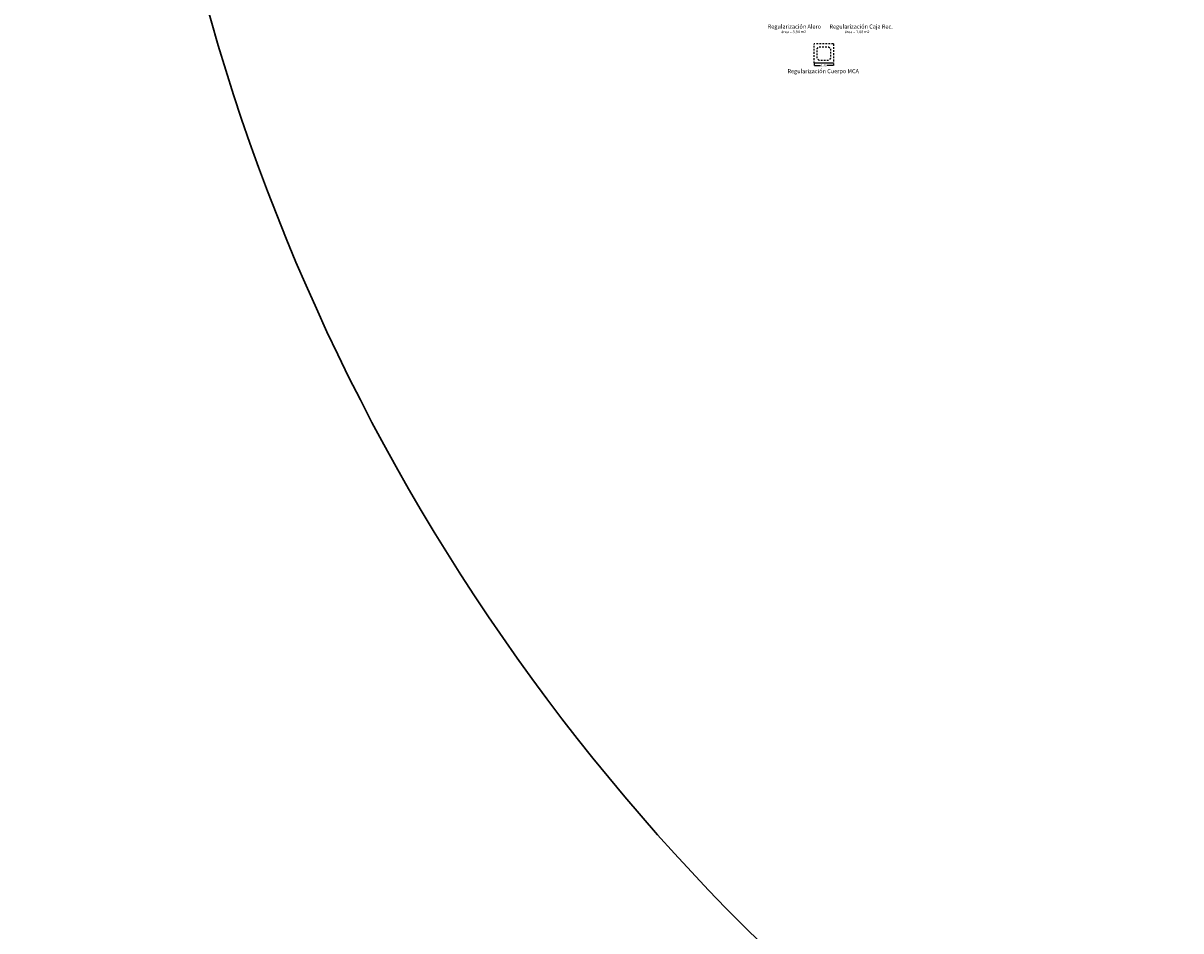
# Model space of a CAD drawing. Extents: x -99993 to 767042, y -96817 to 9252993.
# Drawn here: x -146 to -61, y 3068 to 3135 of the extents above; entities that cross this region are included whole.
import ezdxf

# ---------------------------------------------------------------- set-up
doc = ezdxf.new("R2010")
doc.units = 0
doc.linetypes.add('DASHED2', pattern=[0.375, 0.25, -0.125])
doc.layers.get('0').update_dxf_attribs({"linetype": 'CONTINUOUS'})
doc.layers.get('Defpoints').update_dxf_attribs({"linetype": 'CONTINUOUS'})
doc.layers.add('.01ACEROS', color=200, linetype='CONTINUOUS', lineweight=30)
doc.styles.add('Arial', font='arial.ttf')
doc.dimstyles.new('COTA', dxfattribs={"dimtxt": 0.15, "dimasz": 0.01, "dimexe": 0.01, "dimexo": 0.05, "dimgap": 0.05, "dimtad": 0, "dimzin": 0, "dimdsep": 46, "dimtxsty": 'Standard', "dimcen": 0.1, "dimclrd": 1, "dimclre": 1, "dimaunit": 1, "dimadec": 3, "dimazin": 0, "dimtfac": 1, "dimtofl": 0, "dimtmove": 0, "dimatfit": 3, "dimfxl": 1, "dimtolj": 1, "dimtzin": 0, "dimarcsym": 1})

# ---------------------------------------------------------------- blocks, each defined once
blk = doc.blocks.new('*D673')
at = {"color": 1, "lineweight": -2, "transparency": 16777216}
for p, q in [((-87.721, 3131.545), (-87.721, 3131.418)), ((-86.321, 3131.545), (-86.321, 3131.418))]:
    blk.add_line(p, q, dxfattribs=at)
at = {"color": 1, "linetype": 'Continuous', "lineweight": -2, "transparency": 16777216}
for p, q in [((-87.711, 3131.428), (-87.258, 3131.428)), ((-86.331, 3131.428), (-86.783, 3131.428))]:
    blk.add_line(p, q, dxfattribs=at)
at = {"color": 1, "transparency": 16777216}
for points in [[(-87.711, 3131.429), (-87.711, 3131.426), (-87.721, 3131.428)], [(-86.331, 3131.429), (-86.331, 3131.426), (-86.321, 3131.428)]]:
    blk.add_solid(points, dxfattribs=at)
at = {"layer": 'Defpoints', "color": 0, "transparency": 16777216}
for p in [(-87.721, 3131.595), (-86.321, 3131.595), (-86.321, 3131.428)]:
    blk.add_point(p, dxfattribs=at)
at = {"color": 0, "transparency": 16777216, "insert": (-87.021, 3131.428), "char_height": 0.15, "attachment_point": 5}
blk.add_mtext('\\A1;1.40', dxfattribs=at)

msp = doc.modelspace()

# ---------------------------------------------------------------- linework, layer by layer
at = {"layer": '.01ACEROS', "color": 6}
for centre, radius in [((7.405, 3183.4897, -1.5), 100000), ((15.4592, 3176.6447), 153.2645)]:
    msp.add_circle(centre, radius, dxfattribs=at)
at = {"color": 7, "linetype": 'DASHED2', "ltscale": 0.5}
for p, q in [((-87.7207, 3132.2948), (-87.7207, 3132.9948)), ((-86.3207, 3132.9948), (-87.7207, 3132.9948)), ((-87.5207, 3132.6448), (-87.3707, 3132.7948)), ((-87.3707, 3132.7948), (-86.6707, 3132.7948)), ((-86.6707, 3132.7948), (-86.5207, 3132.6448)), ((-86.3207, 3132.9948), (-86.3207, 3132.2948)), ((-87.7207, 3131.5948), (-87.7207, 3132.2948)), ((-87.5207, 3131.9448), (-87.5207, 3132.6448)), ((-87.3707, 3131.7948), (-87.5207, 3131.9448)), ((-86.5207, 3131.9448), (-86.6707, 3131.7948)), ((-86.5207, 3132.6448), (-86.5207, 3131.9448)), ((-86.3207, 3132.2948), (-86.3207, 3131.5948)), ((-86.6707, 3131.7948), (-87.3707, 3131.7948))]:
    msp.add_line(p, q, dxfattribs=at)
msp.add_line((-86.3207, 3131.5948), (-87.7207, 3131.5948))

# ---------------------------------------------------------------- texts
at = {"char_height": 0.3, "attachment_point": 1, "style": 'Arial'}
for s, width, insert in [('Regularización {\\fArial|b0|i0|c204|p34;Alero}', 6.15815, (-91.1425, 3134.4247)), ('Regularización{\\fArial|b0|i0|c204|p34; Caja Rec.}', 5.426917, (-86.6092, 3134.4247)), ('Regularización {\\fArial|b0|i0|c204|p34;Cuerpo MCA}', 8.356965, (-89.6917, 3131.1502, 0.6))]:
    msp.add_mtext_dynamic_manual_height_columns(s, width=width, gutter_width=1.6, heights=[0], dxfattribs=dict(at, insert=insert))
at = {"linetype": 'Continuous', "char_height": 0.2, "attachment_point": 1, "style": 'Arial'}
for s, insert in [('{\\fArial|b0|i0|c204|p34;área = 3.}94{\\fArial|b0|i0|c204|p34; m2}', (-90.1453, 3133.9898)), ('{\\fArial|b0|i0|c204|p34;área = }1.68{\\fArial|b0|i0|c204|p34; m2}', (-85.4958, 3133.9898))]:
    msp.add_mtext_dynamic_manual_height_columns(s, width=2.710482, gutter_width=1.6, heights=[0], dxfattribs=dict(at, insert=insert))

# ---------------------------------------------------------------- dimensions: what is measured, and where the dimension line sits
dim = msp.add_aligned_dim(p1=(-87.7207, 3131.5948), p2=(-86.3207, 3131.5948), distance=-0.1671, dimstyle='COTA')
dim.commit()
dim.dimension.update_dxf_attribs({"geometry": '*D673', "text_midpoint": (-87.0207, 3131.4276)})

doc.saveas('drawing.dxf')
